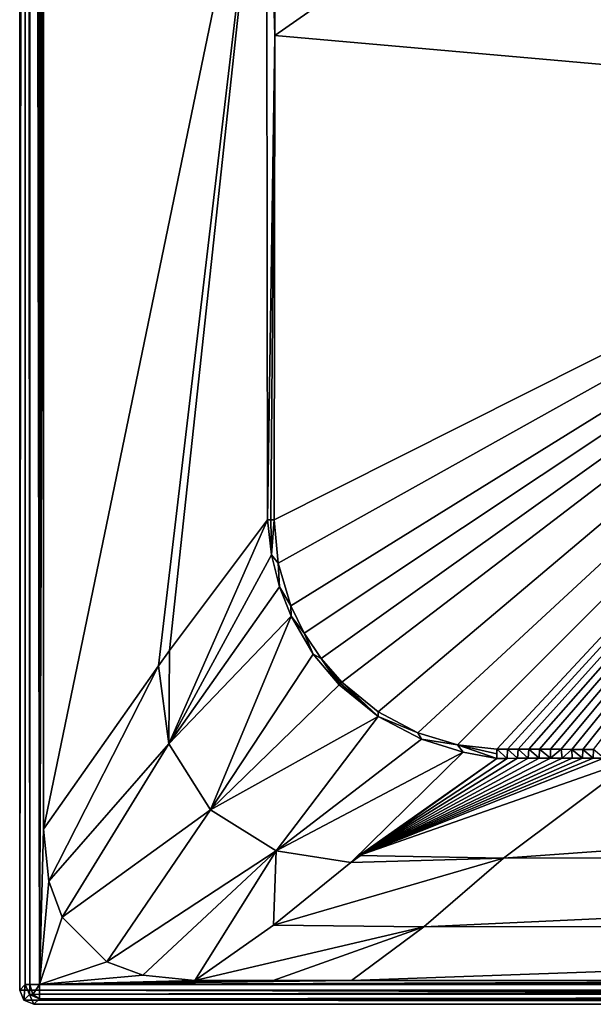
# Model space of a CAD drawing. Units: millimetres. Extents: x -400 to 400, y -1200 to 10.
# Drawn here: x -400 to -279, y -1200 to -992 of the extents above; entities that cross this region are included whole.
import ezdxf

# ---------------------------------------------------------------- set-up
doc = ezdxf.new("R2010")
doc.units = ezdxf.units.MM
doc.header["$LTSCALE"] = 52.148148
for name, color, linetype in [('11', 7, 'CONTINUOUS'), ('12', 7, 'CONTINUOUS'), ('16', 7, 'CONTINUOUS'), ('19', 7, 'CONTINUOUS'), ('203', 7, 'CONTINUOUS'), ('36', 7, 'CONTINUOUS'), ('38', 7, 'CONTINUOUS'), ('47', 7, 'CONTINUOUS'), ('48', 7, 'CONTINUOUS'), ('55', 7, 'CONTINUOUS'), ('56', 7, 'CONTINUOUS'), ('57', 7, 'CONTINUOUS'), ('61', 7, 'CONTINUOUS'), ('62', 7, 'CONTINUOUS'), ('65', 7, 'CONTINUOUS'), ('72', 7, 'CONTINUOUS'), ('75', 7, 'CONTINUOUS')]:
    doc.layers.add(name, color=color, linetype=linetype)

msp = doc.modelspace()

# ---------------------------------------------------------------- linework, layer by layer
at = {"layer": '11', "linetype": 'Continuous'}
for points in [[(-173.5, -1011, 27.98), (-173.5, -875.38, 26.97), (-346.24, -995.73, 28.49), (-173.5, -1011, 27.98)], [(-346.24, -995.73, 28.49), (-173.5, -875.38, 26.97), (-346.14, -893.61, 28.48), (-346.24, -995.73, 28.49)], [(-346.38, -1097.85, 28.5), (-173.5, -1011, 27.98), (-346.24, -995.73, 28.49), (-346.38, -1097.85, 28.5)], [(-345.5, -1107, 28.5), (-173.5, -1011, 27.98), (-346.38, -1097.85, 28.5), (-345.5, -1107, 28.5)], [(-342.8, -1115.99, 28.5), (-173.5, -1011, 27.98), (-345.5, -1107, 28.5), (-342.8, -1115.99, 28.5)], [(-340.01, -1121.73, 28.5), (-173.5, -1011, 27.98), (-342.8, -1115.99, 28.5), (-340.01, -1121.73, 28.5)], [(-336.44, -1127.11, 28.49), (-173.5, -1011, 27.98), (-340.01, -1121.73, 28.5), (-336.44, -1127.11, 28.49)], [(-332.09, -1132.09, 28.49), (-173.5, -1011, 27.98), (-336.44, -1127.11, 28.49), (-332.09, -1132.09, 28.49)], [(-324.4, -1138.35, 28.5), (-173.5, -1011, 27.98), (-332.09, -1132.09, 28.49), (-324.4, -1138.35, 28.5)], [(-316.09, -1142.74, 28.5), (-173.5, -1011, 27.98), (-324.4, -1138.35, 28.5), (-316.09, -1142.74, 28.5)], [(-307.68, -1145.3, 28.5), (-173.5, -1011, 27.98), (-316.09, -1142.74, 28.5), (-307.68, -1145.3, 28.5)], [(-299.41, -1146.19, 28.5), (-173.5, -1011, 27.98), (-307.68, -1145.3, 28.5), (-299.41, -1146.19, 28.5)], [(-173.5, -1011, 27.98), (-299.41, -1146.19, 28.5), (-297.16, -1146.2, 28.5), (-173.5, -1011, 27.98)], [(-294.9, -1146.2, 28.5), (-173.5, -1011, 27.98), (-297.16, -1146.2, 28.5), (-294.9, -1146.2, 28.5)], [(-292.64, -1146.21, 28.5), (-173.5, -1011, 27.98), (-294.9, -1146.2, 28.5), (-292.64, -1146.21, 28.5)], [(-290.38, -1146.22, 28.5), (-173.5, -1011, 27.98), (-292.64, -1146.21, 28.5), (-290.38, -1146.22, 28.5)], [(-288.11, -1146.23, 28.5), (-173.5, -1011, 27.98), (-290.38, -1146.22, 28.5), (-288.11, -1146.23, 28.5)], [(-285.85, -1146.24, 28.5), (-173.5, -1011, 27.98), (-288.11, -1146.23, 28.5), (-285.85, -1146.24, 28.5)], [(-283.57, -1146.25, 28.5), (-173.5, -1011, 27.98), (-285.85, -1146.24, 28.5), (-283.57, -1146.25, 28.5)], [(-281.3, -1146.25, 28.5), (-173.5, -1011, 27.98), (-283.57, -1146.25, 28.5), (-281.3, -1146.25, 28.5)], [(-279.02, -1146.26, 28.5), (-173.5, -1011, 27.98), (-281.3, -1146.25, 28.5), (-279.02, -1146.26, 28.5)]]:
    msp.add_3dface(points, dxfattribs=at)
at = {"layer": '12', "linetype": 'Continuous'}
for points in [[(-397, -1200), (397, -1200), (-395.82, -1198.82, 27.13), (-397, -1200)], [(397, -1200), (395.82, -1198.82, 27.13), (-395.82, -1198.82, 27.13), (397, -1200)]]:
    msp.add_3dface(points, dxfattribs=at)
at = {"layer": '16', "linetype": 'Continuous'}
for points in [[(-400, -1197), (-399.12, -1199.12), (-398.82, -1195.82, 27.13), (-400, -1197)], [(-398.82, -1195.82, 27.13), (-399.12, -1199.12), (-397.94, -1197.93, 27.18), (-398.82, -1195.82, 27.13)], [(-399.12, -1199.12), (-397, -1200), (-397.94, -1197.93, 27.18), (-399.12, -1199.12)], [(-397, -1200), (-395.82, -1198.82, 27.13), (-397.94, -1197.93, 27.18), (-397, -1200)]]:
    msp.add_3dface(points, dxfattribs=at)
at = {"layer": '19', "linetype": 'Continuous'}
for points in [[(395.82, -1197.89, 29.17), (395.82, -1195.82, 30), (-395.82, -1197.89, 29.17), (395.82, -1197.89, 29.17)], [(-395.82, -1197.89, 29.17), (395.82, -1195.82, 30), (-395.82, -1195.82, 30), (-395.82, -1197.89, 29.17)], [(395.82, -1198.82, 27.13), (395.82, -1197.89, 29.17), (-395.82, -1198.82, 27.13), (395.82, -1198.82, 27.13)], [(-395.82, -1198.82, 27.13), (395.82, -1197.89, 29.17), (-395.82, -1197.89, 29.17), (-395.82, -1198.82, 27.13)]]:
    msp.add_3dface(points, dxfattribs=at)
at = {"layer": '203', "linetype": 'Continuous'}
for points in [[(-400, -3), (400, -1197), (-400, -1197), (-400, -3)], [(400, -1197), (-400, -3), (-26.45, -286.41), (400, -1197)], [(400, -1197), (399.12, -1199.12), (-400, -1197), (400, -1197)], [(-400, -1197), (399.12, -1199.12), (-399.12, -1199.12), (-400, -1197)], [(399.12, -1199.12), (397, -1200), (-399.12, -1199.12), (399.12, -1199.12)], [(397, -1200), (-397, -1200), (-399.12, -1199.12), (397, -1200)]]:
    msp.add_3dface(points, dxfattribs=at)
at = {"layer": '36', "linetype": 'Continuous'}
for points in [[(-400, -3), (-400, -1197), (-398.82, -4.18, 27.13), (-400, -3)], [(-400, -1197), (-398.82, -1195.82, 27.13), (-398.82, -4.18, 27.13), (-400, -1197)]]:
    msp.add_3dface(points, dxfattribs=at)
at = {"layer": '38', "linetype": 'Continuous'}
for points in [[(0, -1169.02, 29.23), (0, -1147.77, 28.5), (-297.97, -1169.16, 29.26), (0, -1169.02, 29.23)], [(-297.97, -1169.16, 29.26), (0, -1147.77, 28.5), (-269.76, -1148.07, 28.52), (-297.97, -1169.16, 29.26)], [(0, -1183.27, 29.75), (0, -1169.02, 29.23), (-314.77, -1183.67, 29.78), (0, -1183.27, 29.75)], [(-314.77, -1183.67, 29.78), (0, -1169.02, 29.23), (-297.97, -1169.16, 29.26), (-314.77, -1183.67, 29.78)], [(-165.03, -1195, 30), (0, -1183.27, 29.75), (-330.06, -1195, 30), (-165.03, -1195, 30)], [(-330.06, -1195, 30), (0, -1183.27, 29.75), (-314.77, -1183.67, 29.78), (-330.06, -1195, 30)]]:
    msp.add_3dface(points, dxfattribs=at)
at = {"layer": '47', "linetype": 'Continuous'}
for points in [[(-332.65, -1132.64, 28.5), (-324.4, -1139.35, 28.5), (-332.37, -1132.36, 28.5), (-332.65, -1132.64, 28.5)], [(-324.4, -1139.35, 28.5), (-332.09, -1132.09, 28.49), (-332.37, -1132.36, 28.5), (-324.4, -1139.35, 28.5)], [(-324.4, -1138.35, 28.5), (-332.09, -1132.09, 28.49), (-324.4, -1139.35, 28.5), (-324.4, -1138.35, 28.5)], [(-316.09, -1142.74, 28.5), (-324.4, -1138.35, 28.5), (-324.4, -1139.35, 28.5), (-316.09, -1142.74, 28.5)], [(-315.25, -1144.11, 28.5), (-316.09, -1142.74, 28.5), (-324.4, -1139.35, 28.5), (-315.25, -1144.11, 28.5)], [(-307.68, -1145.3, 28.5), (-316.09, -1142.74, 28.5), (-315.25, -1144.11, 28.5), (-307.68, -1145.3, 28.5)], [(-306.53, -1146.81, 28.51), (-307.68, -1145.3, 28.5), (-315.25, -1144.11, 28.5), (-306.53, -1146.81, 28.51)], [(-299.41, -1146.19, 28.5), (-307.68, -1145.3, 28.5), (-299.42, -1147.17, 28.5), (-299.41, -1146.19, 28.5)], [(-299.42, -1147.17, 28.5), (-307.68, -1145.3, 28.5), (-299.42, -1148.15, 28.52), (-299.42, -1147.17, 28.5)], [(-299.42, -1148.15, 28.52), (-307.68, -1145.3, 28.5), (-306.53, -1146.81, 28.51), (-299.42, -1148.15, 28.52)]]:
    msp.add_3dface(points, dxfattribs=at)
at = {"layer": '48', "linetype": 'Continuous'}
for points in [[(-299.41, -1146.19, 28.5), (-299.42, -1147.17, 28.5), (-299.39, -1148.15, 28.52), (-299.41, -1146.19, 28.5)], [(-299.42, -1147.17, 28.5), (-299.42, -1148.15, 28.52), (-299.39, -1148.15, 28.52), (-299.42, -1147.17, 28.5)], [(-297.16, -1146.2, 28.5), (-299.41, -1146.19, 28.5), (-297.24, -1148.15, 28.52), (-297.16, -1146.2, 28.5)], [(-297.24, -1148.15, 28.52), (-299.41, -1146.19, 28.5), (-299.39, -1148.15, 28.52), (-297.24, -1148.15, 28.52)], [(-295.03, -1148.14, 28.52), (-297.16, -1146.2, 28.5), (-297.24, -1148.15, 28.52), (-295.03, -1148.14, 28.52)], [(-294.9, -1146.2, 28.5), (-297.16, -1146.2, 28.5), (-295.03, -1148.14, 28.52), (-294.9, -1146.2, 28.5)], [(-292.77, -1148.14, 28.52), (-294.9, -1146.2, 28.5), (-295.03, -1148.14, 28.52), (-292.77, -1148.14, 28.52)], [(-292.64, -1146.21, 28.5), (-294.9, -1146.2, 28.5), (-292.77, -1148.14, 28.52), (-292.64, -1146.21, 28.5)], [(-290.45, -1148.13, 28.52), (-292.64, -1146.21, 28.5), (-292.77, -1148.14, 28.52), (-290.45, -1148.13, 28.52)], [(-290.38, -1146.22, 28.5), (-292.64, -1146.21, 28.5), (-290.45, -1148.13, 28.52), (-290.38, -1146.22, 28.5)], [(-288.07, -1148.13, 28.52), (-290.38, -1146.22, 28.5), (-290.45, -1148.13, 28.52), (-288.07, -1148.13, 28.52)], [(-288.11, -1146.23, 28.5), (-290.38, -1146.22, 28.5), (-288.07, -1148.13, 28.52), (-288.11, -1146.23, 28.5)], [(-285.85, -1146.24, 28.5), (-288.11, -1146.23, 28.5), (-288.07, -1148.13, 28.52), (-285.85, -1146.24, 28.5)], [(-285.64, -1148.12, 28.52), (-285.85, -1146.24, 28.5), (-288.07, -1148.13, 28.52), (-285.64, -1148.12, 28.52)], [(-283.57, -1146.25, 28.5), (-285.85, -1146.24, 28.5), (-285.64, -1148.12, 28.52), (-283.57, -1146.25, 28.5)], [(-283.5, -1148.11, 28.52), (-283.57, -1146.25, 28.5), (-285.64, -1148.12, 28.52), (-283.5, -1148.11, 28.52)], [(-281.3, -1146.25, 28.5), (-283.57, -1146.25, 28.5), (-281.32, -1148.11, 28.52), (-281.3, -1146.25, 28.5)], [(-281.32, -1148.11, 28.52), (-283.57, -1146.25, 28.5), (-283.5, -1148.11, 28.52), (-281.32, -1148.11, 28.52)], [(-279.1, -1148.1, 28.52), (-281.3, -1146.25, 28.5), (-281.32, -1148.11, 28.52), (-279.1, -1148.1, 28.52)], [(-279.02, -1146.26, 28.5), (-281.3, -1146.25, 28.5), (-279.1, -1148.1, 28.52), (-279.02, -1146.26, 28.5)], [(-276.84, -1148.1, 28.52), (-279.02, -1146.26, 28.5), (-279.1, -1148.1, 28.52), (-276.84, -1148.1, 28.52)]]:
    msp.add_3dface(points, dxfattribs=at)
at = {"layer": '55', "linetype": 'Continuous'}
for points in [[(-297.97, -1169.16, 29.26), (-269.76, -1148.07, 28.52), (-328.43, -1168.63, 29.25), (-297.97, -1169.16, 29.26)], [(-269.76, -1148.07, 28.52), (-276.84, -1148.1, 28.52), (-328.43, -1168.63, 29.25), (-269.76, -1148.07, 28.52)], [(-279.1, -1148.1, 28.52), (-328.43, -1168.63, 29.25), (-276.84, -1148.1, 28.52), (-279.1, -1148.1, 28.52)], [(-281.32, -1148.11, 28.52), (-328.43, -1168.63, 29.25), (-279.1, -1148.1, 28.52), (-281.32, -1148.11, 28.52)], [(-283.5, -1148.11, 28.52), (-328.43, -1168.63, 29.25), (-281.32, -1148.11, 28.52), (-283.5, -1148.11, 28.52)], [(-285.64, -1148.12, 28.52), (-328.43, -1168.63, 29.25), (-283.5, -1148.11, 28.52), (-285.64, -1148.12, 28.52)], [(-288.07, -1148.13, 28.52), (-328.43, -1168.63, 29.25), (-285.64, -1148.12, 28.52), (-288.07, -1148.13, 28.52)], [(-288.07, -1148.13, 28.52), (-290.45, -1148.13, 28.52), (-328.43, -1168.63, 29.25), (-288.07, -1148.13, 28.52)], [(-290.45, -1148.13, 28.52), (-292.77, -1148.14, 28.52), (-328.43, -1168.63, 29.25), (-290.45, -1148.13, 28.52)], [(-292.77, -1148.14, 28.52), (-295.03, -1148.14, 28.52), (-328.43, -1168.63, 29.25), (-292.77, -1148.14, 28.52)], [(-295.03, -1148.14, 28.52), (-297.24, -1148.15, 28.52), (-328.43, -1168.63, 29.25), (-295.03, -1148.14, 28.52)], [(-297.24, -1148.15, 28.52), (-299.39, -1148.15, 28.52), (-328.43, -1168.63, 29.25), (-297.24, -1148.15, 28.52)], [(-330.2, -1170.08, 29.31), (-297.97, -1169.16, 29.26), (-328.43, -1168.63, 29.25), (-330.2, -1170.08, 29.31)], [(-314.77, -1183.67, 29.78), (-297.97, -1169.16, 29.26), (-346.51, -1183.29, 29.78), (-314.77, -1183.67, 29.78)], [(-346.51, -1183.29, 29.78), (-297.97, -1169.16, 29.26), (-330.2, -1170.08, 29.31), (-346.51, -1183.29, 29.78)], [(-363.1, -1195, 30), (-314.77, -1183.67, 29.78), (-346.51, -1183.29, 29.78), (-363.1, -1195, 30)], [(-314.77, -1183.67, 29.78), (-363.1, -1195, 30), (-346.58, -1195, 30), (-314.77, -1183.67, 29.78)], [(-330.06, -1195, 30), (-314.77, -1183.67, 29.78), (-346.58, -1195, 30), (-330.06, -1195, 30)]]:
    msp.add_3dface(points, dxfattribs=at)
at = {"layer": '56', "linetype": 'Continuous'}
for points in [[(-368.42, -1125.38, 29.21), (-368.58, -1145.06, 29.32), (-347.75, -1097.87, 28.51), (-368.42, -1125.38, 29.21)], [(-347.75, -1097.87, 28.51), (-368.58, -1145.06, 29.32), (-346.91, -1105.21, 28.5), (-347.75, -1097.87, 28.51)], [(-346.91, -1105.21, 28.5), (-368.58, -1145.06, 29.32), (-345.22, -1111.99, 28.5), (-346.91, -1105.21, 28.5)], [(-345.22, -1111.99, 28.5), (-368.58, -1145.06, 29.32), (-342.79, -1118.17, 28.5), (-345.22, -1111.99, 28.5)], [(-368.58, -1145.06, 29.32), (-359.79, -1158.98, 29.31), (-342.79, -1118.17, 28.5), (-368.58, -1145.06, 29.32)], [(-342.79, -1118.17, 28.5), (-359.79, -1158.98, 29.31), (-338.13, -1126.16, 28.5), (-342.79, -1118.17, 28.5)], [(-370.7, -1128.67, 29.31), (-368.58, -1145.06, 29.32), (-368.42, -1125.38, 29.21), (-370.7, -1128.67, 29.31)], [(-359.79, -1158.98, 29.31), (-332.65, -1132.64, 28.5), (-338.13, -1126.16, 28.5), (-359.79, -1158.98, 29.31)], [(-393.85, -1174.05, 30), (-370.7, -1128.67, 29.31), (-395, -1163.1, 30), (-393.85, -1174.05, 30)], [(-368.58, -1145.06, 29.32), (-370.7, -1128.67, 29.31), (-393.85, -1174.05, 30), (-368.58, -1145.06, 29.32)], [(-324.4, -1139.35, 28.5), (-332.65, -1132.64, 28.5), (-359.79, -1158.98, 29.31), (-324.4, -1139.35, 28.5)], [(-345.9, -1167.62, 29.31), (-324.4, -1139.35, 28.5), (-359.79, -1158.98, 29.31), (-345.9, -1167.62, 29.31)], [(-315.25, -1144.11, 28.5), (-324.4, -1139.35, 28.5), (-345.9, -1167.62, 29.31), (-315.25, -1144.11, 28.5)], [(-391.03, -1181.64, 30), (-368.58, -1145.06, 29.32), (-393.85, -1174.05, 30), (-391.03, -1181.64, 30)], [(-359.79, -1158.98, 29.31), (-368.58, -1145.06, 29.32), (-391.03, -1181.64, 30), (-359.79, -1158.98, 29.31)], [(-306.53, -1146.81, 28.51), (-315.25, -1144.11, 28.5), (-345.9, -1167.62, 29.31), (-306.53, -1146.81, 28.51)], [(-330.2, -1170.08, 29.31), (-306.53, -1146.81, 28.51), (-345.9, -1167.62, 29.31), (-330.2, -1170.08, 29.31)], [(-299.42, -1148.15, 28.52), (-306.53, -1146.81, 28.51), (-330.2, -1170.08, 29.31), (-299.42, -1148.15, 28.52)], [(-299.39, -1148.15, 28.52), (-299.42, -1148.15, 28.52), (-330.2, -1170.08, 29.31), (-299.39, -1148.15, 28.52)], [(-299.39, -1148.15, 28.52), (-330.2, -1170.08, 29.31), (-328.43, -1168.63, 29.25), (-299.39, -1148.15, 28.52)], [(-381.64, -1191.03, 30), (-359.79, -1158.98, 29.31), (-391.03, -1181.64, 30), (-381.64, -1191.03, 30)], [(-345.9, -1167.62, 29.31), (-359.79, -1158.98, 29.31), (-381.64, -1191.03, 30), (-345.9, -1167.62, 29.31)], [(-374.06, -1193.85, 30), (-345.9, -1167.62, 29.31), (-381.64, -1191.03, 30), (-374.06, -1193.85, 30)], [(-363.1, -1195, 30), (-345.9, -1167.62, 29.31), (-374.06, -1193.85, 30), (-363.1, -1195, 30)], [(-363.1, -1195, 30), (-346.51, -1183.29, 29.78), (-345.9, -1167.62, 29.31), (-363.1, -1195, 30)], [(-346.51, -1183.29, 29.78), (-330.2, -1170.08, 29.31), (-345.9, -1167.62, 29.31), (-346.51, -1183.29, 29.78)]]:
    msp.add_3dface(points, dxfattribs=at)
at = {"layer": '57', "linetype": 'Continuous'}
for points in [[(-395, -1163.1, 30), (-370.7, -1128.67, 29.31), (-347.95, -935.87, 28.52), (-395, -1163.1, 30)], [(-395, -972.74, 30), (-395, -1163.1, 30), (-347.95, -935.87, 28.52), (-395, -972.74, 30)], [(-370.7, -1128.67, 29.31), (-368.42, -1125.38, 29.21), (-347.95, -935.87, 28.52), (-370.7, -1128.67, 29.31)], [(-368.42, -1125.38, 29.21), (-347.75, -1097.87, 28.51), (-347.95, -935.87, 28.52), (-368.42, -1125.38, 29.21)]]:
    msp.add_3dface(points, dxfattribs=at)
at = {"layer": '61', "linetype": 'Continuous'}
for points in [[(-346.24, -995.73, 28.49), (-346.14, -893.61, 28.48), (-347.95, -935.87, 28.52), (-346.24, -995.73, 28.49)], [(-347.75, -1097.87, 28.51), (-346.24, -995.73, 28.49), (-347.95, -935.87, 28.52), (-347.75, -1097.87, 28.51)], [(-346.24, -995.73, 28.49), (-347.75, -1097.87, 28.51), (-347.07, -1097.85, 28.5), (-346.24, -995.73, 28.49)], [(-346.38, -1097.85, 28.5), (-346.24, -995.73, 28.49), (-347.07, -1097.85, 28.5), (-346.38, -1097.85, 28.5)]]:
    msp.add_3dface(points, dxfattribs=at)
at = {"layer": '62', "linetype": 'Continuous'}
for points in [[(-347.75, -1097.87, 28.51), (-346.91, -1105.21, 28.5), (-347.07, -1097.85, 28.5), (-347.75, -1097.87, 28.51)], [(-346.91, -1105.21, 28.5), (-346.38, -1097.85, 28.5), (-347.07, -1097.85, 28.5), (-346.91, -1105.21, 28.5)], [(-345.5, -1107, 28.5), (-346.38, -1097.85, 28.5), (-346.91, -1105.21, 28.5), (-345.5, -1107, 28.5)], [(-345.5, -1107, 28.5), (-346.91, -1105.21, 28.5), (-345.22, -1111.99, 28.5), (-345.5, -1107, 28.5)], [(-342.8, -1115.99, 28.5), (-345.5, -1107, 28.5), (-345.22, -1111.99, 28.5), (-342.8, -1115.99, 28.5)], [(-342.8, -1115.99, 28.5), (-345.22, -1111.99, 28.5), (-342.79, -1118.17, 28.5), (-342.8, -1115.99, 28.5)], [(-340.01, -1121.73, 28.5), (-342.8, -1115.99, 28.5), (-342.79, -1118.17, 28.5), (-340.01, -1121.73, 28.5)], [(-340.01, -1121.73, 28.5), (-342.79, -1118.17, 28.5), (-338.13, -1126.16, 28.5), (-340.01, -1121.73, 28.5)], [(-336.44, -1127.11, 28.49), (-340.01, -1121.73, 28.5), (-338.13, -1126.16, 28.5), (-336.44, -1127.11, 28.49)], [(-332.65, -1132.64, 28.5), (-336.44, -1127.11, 28.49), (-338.13, -1126.16, 28.5), (-332.65, -1132.64, 28.5)], [(-332.09, -1132.09, 28.49), (-336.44, -1127.11, 28.49), (-332.37, -1132.36, 28.5), (-332.09, -1132.09, 28.49)], [(-336.44, -1127.11, 28.49), (-332.65, -1132.64, 28.5), (-332.37, -1132.36, 28.5), (-336.44, -1127.11, 28.49)]]:
    msp.add_3dface(points, dxfattribs=at)
at = {"layer": '65', "linetype": 'Continuous'}
for points in [[(-398.82, -4.18, 27.13), (-398.82, -1195.82, 27.13), (-397.89, -1195.82, 29.17), (-398.82, -4.18, 27.13)], [(-397.89, -4.18, 29.17), (-398.82, -4.18, 27.13), (-397.89, -1195.82, 29.17), (-397.89, -4.18, 29.17)], [(-397.89, -4.18, 29.17), (-395.82, -1195.82, 30), (-395.82, -4.18, 30), (-397.89, -4.18, 29.17)], [(-395.82, -1195.82, 30), (-397.89, -4.18, 29.17), (-397.89, -1195.82, 29.17), (-395.82, -1195.82, 30)]]:
    msp.add_3dface(points, dxfattribs=at)
at = {"layer": '72', "linetype": 'Continuous'}
for points in [[(-395.82, -1195.82, 30), (-395, -592.03, 30), (-395.82, -4.18, 30), (-395.82, -1195.82, 30)], [(-395.82, -1195.82, 30), (-395, -782.38, 30), (-395, -592.03, 30), (-395.82, -1195.82, 30)], [(-395.82, -1195.82, 30), (-395, -972.74, 30), (-395, -782.38, 30), (-395.82, -1195.82, 30)], [(-395.82, -1195.82, 30), (-395, -1163.1, 30), (-395, -972.74, 30), (-395.82, -1195.82, 30)], [(-395.82, -1195.82, 30), (-393.85, -1174.05, 30), (-395, -1163.1, 30), (-395.82, -1195.82, 30)], [(-395.82, -1195.82, 30), (-391.03, -1181.64, 30), (-393.85, -1174.05, 30), (-395.82, -1195.82, 30)], [(-395.82, -1195.82, 30), (-381.64, -1191.03, 30), (-391.03, -1181.64, 30), (-395.82, -1195.82, 30)], [(-395.82, -1195.82, 30), (-374.06, -1193.85, 30), (-381.64, -1191.03, 30), (-395.82, -1195.82, 30)], [(-395.82, -1195.82, 30), (-363.1, -1195, 30), (-374.06, -1193.85, 30), (-395.82, -1195.82, 30)], [(165.03, -1195, 30), (0, -1195, 30), (-395.82, -1195.82, 30), (165.03, -1195, 30)], [(-395.82, -1195.82, 30), (0, -1195, 30), (-165.03, -1195, 30), (-395.82, -1195.82, 30)], [(330.06, -1195, 30), (165.03, -1195, 30), (-395.82, -1195.82, 30), (330.06, -1195, 30)], [(-395.82, -1195.82, 30), (395.82, -1195.82, 30), (330.06, -1195, 30), (-395.82, -1195.82, 30)], [(-395.82, -1195.82, 30), (-165.03, -1195, 30), (-330.06, -1195, 30), (-395.82, -1195.82, 30)], [(-395.82, -1195.82, 30), (-330.06, -1195, 30), (-346.58, -1195, 30), (-395.82, -1195.82, 30)], [(-363.1, -1195, 30), (-395.82, -1195.82, 30), (-346.58, -1195, 30), (-363.1, -1195, 30)]]:
    msp.add_3dface(points, dxfattribs=at)
at = {"layer": '75', "linetype": 'Continuous'}
for points in [[(-398.82, -1195.82, 27.13), (-397.94, -1197.93, 27.18), (-397.89, -1195.82, 29.17), (-398.82, -1195.82, 27.13)], [(-397.89, -1195.82, 29.17), (-397.94, -1197.93, 27.18), (-397.26, -1197.9, 28.6), (-397.89, -1195.82, 29.17)], [(-395.82, -1195.82, 30), (-397.89, -1195.82, 29.17), (-397.26, -1197.9, 28.6), (-395.82, -1195.82, 30)], [(-395.82, -1197.89, 29.17), (-395.82, -1195.82, 30), (-397.26, -1197.9, 28.6), (-395.82, -1197.89, 29.17)], [(-397.94, -1197.93, 27.18), (-395.82, -1198.82, 27.13), (-397.26, -1197.9, 28.6), (-397.94, -1197.93, 27.18)], [(-395.82, -1198.82, 27.13), (-395.82, -1197.89, 29.17), (-397.26, -1197.9, 28.6), (-395.82, -1198.82, 27.13)]]:
    msp.add_3dface(points, dxfattribs=at)

doc.saveas('drawing.dxf')
